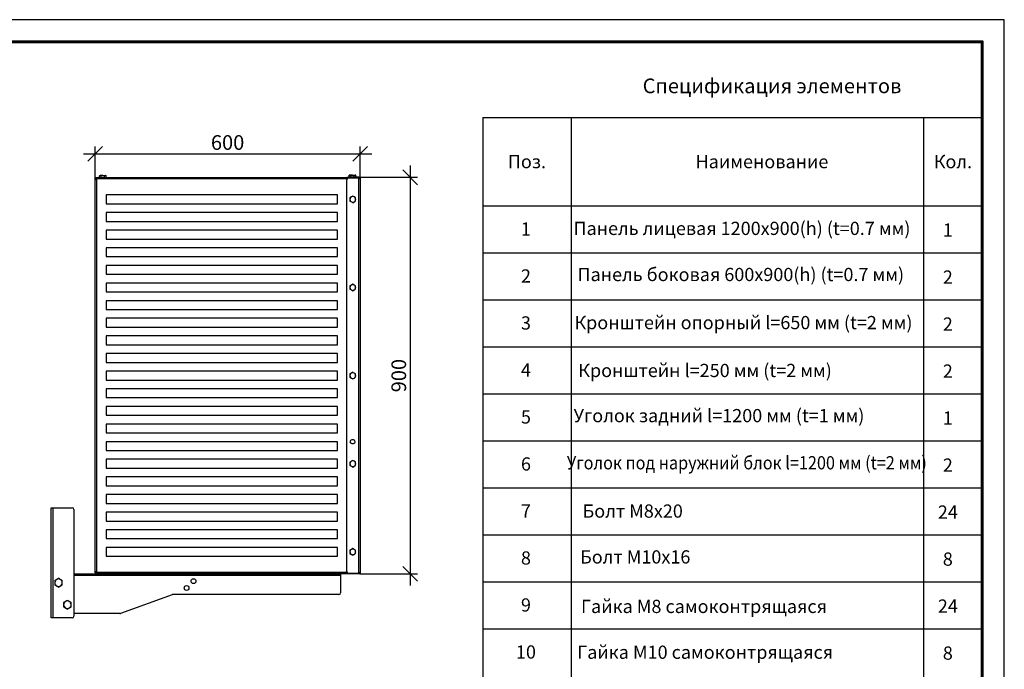
# Model space of a CAD drawing. Units: millimetres. Extents: x 14922 to 21222, y 2683 to 7138.
# Drawn here: x 17871 to 21222, y 4926 to 7138 of the extents above; entities that cross this region are included whole.
import ezdxf
from ezdxf.enums import TextEntityAlignment as Align

# ---------------------------------------------------------------- set-up
doc = ezdxf.new("R2010")
doc.units = ezdxf.units.MM
doc.layers.add('20', color=7, linetype='Continuous', lineweight=20)
doc.layers.add('Visible', color=7, linetype='Continuous', lineweight=35, true_color=0x22346e)
doc.layers.add('СПДС_20', color=7, linetype='Continuous')
doc.styles.add('SPDS', font='CS_Gost2304.shx')
doc.styles.add('spds0.8', font='SPDS.shx', dxfattribs={"width": 0.8, "oblique": 10})
doc.styles.add('ГОСТ 2.304', font='CS_Gost2304.shx')
doc.dimstyles.new('1-20', dxfattribs={"dimscale": 100, "dimtxt": 2.5, "dimasz": 2.5, "dimexe": 1.25, "dimexo": 0.625, "dimtad": 1, "dimdec": 0, "dimlfac": 0.2, "dimrnd": 0.001, "dimdsep": 46, "dimtxsty": 'SPDS', "dimblk": 'OBLIQUE', "dimcen": 2.5, "dimdle": 2, "dimclrd": 256, "dimclre": 256, "dimadec": 0, "dimazin": 2, "dimtfac": 1, "dimtdec": 0, "dimtmove": 1, "dimatfit": 3, "dimldrblk": 'DOT', "dimfxl": 1.25, "dimtolj": 1, "dimtzin": 0, "dimlwd": -1, "dimlwe": -1, "dimarcsym": 0})

# ---------------------------------------------------------------- blocks, each defined once
blk = doc.blocks.new('_Oblique')
at = {"color": 0, "linetype": 'ByBlock', "lineweight": -2}
blk.add_line((-0.5, -0.5), (0.5, 0.5), dxfattribs=at)
blk = doc.blocks.new('*D100')
at = {"ltscale": 20, "transparency": 16777216}
for p, q in [((19200.1, 6641.3), (19200.1, 5211.3)), ((19028.9, 6601.3), (19225.1, 6601.3)), ((19028.9, 5251.3), (19225.1, 5251.3))]:
    blk.add_line(p, q, dxfattribs=at)
at = {"layer": 'Defpoints', "color": 0, "ltscale": 20, "transparency": 16777216}
for p in [(19016.4, 6601.3), (19016.4, 5251.3), (19200.1, 5251.3)]:
    blk.add_point(p, dxfattribs=at)
at = {"ltscale": 20, "transparency": 16777216, "xscale": 50, "yscale": 50, "zscale": 50}
for p, rotation in [((19200.1, 6601.3), 90), ((19200.1, 5251.3), 270)]:
    blk.add_blockref('_Oblique', p, dxfattribs=dict(at, rotation=rotation))
at = {"color": 0, "lineweight": 15, "ltscale": 20, "transparency": 16777216, "insert": (19161.1, 5926.3), "char_height": 50, "attachment_point": 5, "rotation": 90, "style": 'SPDS'}
blk.add_mtext('\\A1;900', dxfattribs=at)
blk = doc.blocks.new('_Dot')
at = {"color": 0, "linetype": 'ByBlock', "lineweight": -2}
blk.add_line((-0.5, 0), (-1, 0), dxfattribs=at)
at = {"color": 0, "linetype": 'ByBlock', "const_width": 0.5}
blk.add_lwpolyline([(-0.25, 0, 1), (0.25, 0, 1)], format="xyb", close=True, dxfattribs=at)
blk = doc.blocks.new('*D101')
at = {"ltscale": 20, "transparency": 16777216}
for p, q in [((18127.5, 6597.6), (18127.5, 6705.8)), ((19029.3, 6596.8), (19029.3, 6705.8)), ((18087.5, 6680.8), (19069.3, 6680.8))]:
    blk.add_line(p, q, dxfattribs=at)
at = {"layer": 'Defpoints', "color": 0, "ltscale": 20, "transparency": 16777216}
for p in [(19029.3, 6680.8), (18127.5, 6585.1), (19029.3, 6584.3)]:
    blk.add_point(p, dxfattribs=at)
at = {"ltscale": 20, "transparency": 16777216, "xscale": 50, "yscale": 50, "zscale": 50, "rotation": 180}
blk.add_blockref('_Oblique', (18127.5, 6680.8), dxfattribs=at)
at = {"ltscale": 20, "transparency": 16777216, "xscale": 50, "yscale": 50, "zscale": 50}
blk.add_blockref('_Oblique', (19029.3, 6680.8), dxfattribs=at)
at = {"color": 0, "lineweight": 15, "ltscale": 20, "transparency": 16777216, "insert": (18578.4, 6719.8), "char_height": 50, "attachment_point": 5, "style": 'SPDS'}
blk.add_mtext('\\A1;600', dxfattribs=at)

msp = doc.modelspace()

# ---------------------------------------------------------------- linework, layer by layer
at = {"layer": '20', "linetype": 'Continuous', "lineweight": 30, "ltscale": 15}
for p, q in [((19447.4, 6804.8), (19447.4, 4584.8)), ((19447.4, 6804.8), (21147.4, 6804.8)), ((19747.4, 6804.8), (19747.4, 4584.8)), ((20947.4, 6804.8), (20947.4, 4584.8)), ((19447.4, 6504.8), (21147.4, 6504.8)), ((19447.4, 6344.8), (21147.4, 6344.8)), ((19447.4, 6184.8), (21147.4, 6184.8)), ((19447.4, 6024.8), (21147.4, 6024.8)), ((19447.4, 5864.8), (21147.4, 5864.8)), ((19447.4, 5704.8), (21147.4, 5704.8)), ((19447.4, 5544.8), (21147.4, 5544.8)), ((19447.4, 5384.8), (21147.4, 5384.8)), ((19447.4, 5224.8), (21147.4, 5224.8)), ((19447.4, 5064.8), (21147.4, 5064.8))]:
    msp.add_line(p, q, dxfattribs=at)
at = {"layer": 'Visible', "color": 159, "lineweight": 25, "true_color": 0x22346e}
for p, q in [((18144.3, 6607.7), (18142.8, 6606.8)), ((18142.8, 6606.8), (18145.6, 6607.7)), ((18142.8, 6599.8), (18142.8, 6606.8)), ((18145.6, 6607.7), (18144.3, 6607.7)), ((18154.1, 6607.7), (18145.6, 6607.7)), ((18148.4, 6599.8), (18148.4, 6606.8)), ((18154.1, 6607.7), (18162.5, 6607.7)), ((18159.7, 6606.8), (18162.5, 6607.7)), ((18159.7, 6599.8), (18159.7, 6606.8)), ((18163.8, 6607.7), (18162.5, 6607.7)), ((18165.3, 6606.8), (18163.8, 6607.7)), ((18165.3, 6599.8), (18165.3, 6606.8)), ((18994.1, 6609.2), (18992.6, 6608.3)), ((18992.6, 6608.3), (18995.4, 6609.2)), ((18992.6, 6601.3), (18992.6, 6608.3)), ((18995.4, 6609.2), (18994.1, 6609.2)), ((19003.8, 6609.2), (18995.4, 6609.2)), ((18998.2, 6601.3), (18998.2, 6608.3)), ((19003.8, 6609.2), (19012.3, 6609.2)), ((19009.4, 6608.3), (19012.3, 6609.2)), ((19009.4, 6601.3), (19009.4, 6608.3)), ((19013.6, 6609.2), (19012.3, 6609.2)), ((19015.1, 6608.3), (19013.6, 6609.2)), ((19015.1, 6601.3), (19015.1, 6608.3)), ((18127.5, 5254.9), (18127.5, 6597.7)), ((18127.7, 6597.7), (18127.5, 6597.7)), ((18127.7, 6597.7), (18128.7, 6597.7)), ((18128.6, 6597.7), (18128.6, 6591.7)), ((18129.6, 6599.8), (18129.6, 6599.6)), ((19025.4, 6599.8), (18129.6, 6599.8)), ((18129.6, 6599.6), (18129.6, 6598.6)), ((18131.6, 6595.4), (18131.6, 5257.2)), ((18984.9, 6595.7), (18131.9, 6595.7)), ((18984.3, 6600.2), (18984.3, 6601.3)), ((18984.3, 6601.3), (18990.3, 6601.3)), ((18990.3, 6600.2), (18984.3, 6600.2)), ((18984.3, 5259.4), (18984.3, 6593.2)), ((19025.3, 6601.3), (18990.3, 6601.3)), ((18990.3, 6601.3), (18990.3, 6600.2)), ((19025.3, 6600.2), (18990.3, 6600.2)), ((18990.3, 6599.2), (19025.3, 6599.2)), ((18997.8, 6600.2), (18997.8, 6599.8)), ((19009.8, 6599.8), (19009.8, 6600.2)), ((19025.3, 6601.3), (19025.3, 6600.2)), ((19025.3, 5253.4), (19025.3, 6599.2)), ((19025.4, 6599.6), (19025.4, 6599.8)), ((19025.4, 6599.6), (19025.4, 6599.2)), ((19026.4, 6601.1), (19026.1, 6600.1)), ((19027.4, 6597.7), (19027.3, 6596.9)), ((19027.5, 6597.7), (19027.4, 6597.7)), ((19027.5, 6596.8), (19027.5, 6597.7)), ((19029.3, 6597.2), (19028.3, 6597.2)), ((19028.3, 6597.2), (19028.3, 6596.9)), ((19029.3, 6596.9), (19028.3, 6596.9)), ((19029.3, 6597.2), (19029.3, 6596.9)), ((19029.3, 6596.9), (19029.3, 5255.7)), ((18952.5, 6541.3), (18165, 6541.3)), ((18165, 6541.3), (18165, 6511.3)), ((18952.5, 6511.3), (18952.5, 6541.3)), ((19004.6, 6537.5), (18999.7, 6534.7)), ((18165, 6511.3), (18952.5, 6511.3)), ((18994.8, 6520.6), (18999.7, 6517.8)), ((19004.6, 6515), (19009.4, 6517.8)), ((19014.3, 6531.9), (19009.4, 6534.7)), ((18952.5, 6481.3), (18165, 6481.3)), ((18165, 6481.3), (18165, 6451.3)), ((18952.5, 6451.3), (18952.5, 6481.3)), ((18165, 6451.3), (18952.5, 6451.3)), ((18952.5, 6421.3), (18165, 6421.3)), ((18165, 6421.3), (18165, 6391.3)), ((18952.5, 6391.3), (18952.5, 6421.3)), ((18165, 6391.3), (18952.5, 6391.3)), ((18952.5, 6361.3), (18165, 6361.3)), ((18165, 6361.3), (18165, 6331.3)), ((18952.5, 6331.3), (18952.5, 6361.3)), ((18165, 6331.3), (18952.5, 6331.3)), ((18952.5, 6301.3), (18165, 6301.3)), ((18165, 6301.3), (18165, 6271.3)), ((18952.5, 6271.3), (18952.5, 6301.3)), ((18165, 6271.3), (18952.5, 6271.3)), ((18952.5, 6241.3), (18165, 6241.3)), ((18165, 6241.3), (18165, 6211.3)), ((18952.5, 6211.3), (18952.5, 6241.3)), ((19004.6, 6237.5), (18999.7, 6234.7)), ((19014.3, 6231.9), (19009.4, 6234.7)), ((18165, 6211.3), (18952.5, 6211.3)), ((18994.8, 6220.6), (18999.7, 6217.8)), ((19004.6, 6215), (19009.4, 6217.8)), ((18952.5, 6181.3), (18165, 6181.3)), ((18165, 6181.3), (18165, 6151.3)), ((18952.5, 6151.3), (18952.5, 6181.3)), ((18165, 6151.3), (18952.5, 6151.3)), ((18952.5, 6121.3), (18165, 6121.3)), ((18165, 6121.3), (18165, 6091.3)), ((18952.5, 6091.3), (18952.5, 6121.3)), ((18165, 6091.3), (18952.5, 6091.3)), ((18952.5, 6061.3), (18165, 6061.3)), ((18165, 6061.3), (18165, 6031.3)), ((18952.5, 6031.3), (18952.5, 6061.3)), ((18165, 6031.3), (18952.5, 6031.3)), ((18952.5, 6001.3), (18165, 6001.3)), ((18165, 6001.3), (18165, 5971.3)), ((18952.5, 5971.3), (18952.5, 6001.3)), ((18165, 5971.3), (18952.5, 5971.3)), ((18952.5, 5941.3), (18165, 5941.3)), ((18165, 5941.3), (18165, 5911.3)), ((18952.5, 5911.3), (18952.5, 5941.3)), ((19004.6, 5937.5), (18999.7, 5934.7)), ((19014.3, 5931.9), (19009.4, 5934.7)), ((18165, 5911.3), (18952.5, 5911.3)), ((18994.8, 5920.6), (18999.7, 5917.8)), ((19004.6, 5915), (19009.4, 5917.8)), ((18952.5, 5881.3), (18165, 5881.3)), ((18165, 5881.3), (18165, 5851.3)), ((18952.5, 5851.3), (18952.5, 5881.3)), ((18165, 5851.3), (18952.5, 5851.3)), ((18952.5, 5821.3), (18165, 5821.3)), ((18165, 5821.3), (18165, 5791.3)), ((18952.5, 5791.3), (18952.5, 5821.3)), ((18165, 5791.3), (18952.5, 5791.3)), ((18952.5, 5761.3), (18165, 5761.3)), ((18165, 5761.3), (18165, 5731.3)), ((18952.5, 5731.3), (18952.5, 5761.3)), ((18165, 5731.3), (18952.5, 5731.3)), ((18952.5, 5701.3), (18165, 5701.3)), ((18165, 5701.3), (18165, 5671.3)), ((18952.5, 5671.3), (18952.5, 5701.3)), ((19006.8, 5707.3), (19000.8, 5707.3)), ((18165, 5671.3), (18952.5, 5671.3)), ((19000.8, 5695.3), (19006.8, 5695.3)), ((18952.5, 5641.3), (18165, 5641.3)), ((18165, 5641.3), (18165, 5611.3)), ((18952.5, 5611.3), (18952.5, 5641.3)), ((19004.6, 5637.5), (18999.7, 5634.7)), ((19014.3, 5631.9), (19009.4, 5634.7)), ((18165, 5611.3), (18952.5, 5611.3)), ((18994.8, 5620.6), (18999.7, 5617.8)), ((19004.6, 5615), (19009.4, 5617.8)), ((18952.5, 5581.3), (18165, 5581.3)), ((18165, 5581.3), (18165, 5551.3)), ((18952.5, 5551.3), (18952.5, 5581.3)), ((18165, 5551.3), (18952.5, 5551.3)), ((18952.5, 5521.3), (18165, 5521.3)), ((18165, 5521.3), (18165, 5491.3)), ((18952.5, 5491.3), (18952.5, 5521.3)), ((17977.5, 5476.3), (17983.5, 5476.3)), ((17977.5, 5101.3), (17977.5, 5476.3)), ((17983.5, 5476.3), (18049.5, 5476.3)), ((17983.5, 5476.3), (17983.5, 5101.3)), ((18055.5, 5470.3), (18055.5, 5107.3)), ((18165, 5491.3), (18952.5, 5491.3)), ((18952.5, 5461.3), (18165, 5461.3)), ((18165, 5461.3), (18165, 5431.3)), ((18165, 5431.3), (18952.5, 5431.3)), ((18952.5, 5431.3), (18952.5, 5461.3)), ((18952.5, 5401.3), (18165, 5401.3)), ((18165, 5401.3), (18165, 5371.3)), ((18952.5, 5371.3), (18952.5, 5401.3)), ((18165, 5371.3), (18952.5, 5371.3)), ((18952.5, 5341.3), (18165, 5341.3)), ((18165, 5341.3), (18165, 5311.3)), ((18952.5, 5311.3), (18952.5, 5341.3)), ((19004.6, 5337.5), (18999.7, 5334.7)), ((19014.3, 5331.9), (19009.4, 5334.7)), ((18165, 5311.3), (18952.5, 5311.3)), ((18994.8, 5320.6), (18999.7, 5317.8)), ((19004.6, 5315), (19009.4, 5317.8)), ((18055.5, 5251.3), (18963, 5251.3)), ((18963, 5245.3), (18055.5, 5245.3)), ((18127.5, 5254.9), (18127.7, 5254.9)), ((18127.7, 5254.9), (18128.7, 5254.9)), ((18128.6, 5260.9), (18128.6, 5254.9)), ((18129.6, 5252.9), (18129.6, 5253.9)), ((18129.6, 5252.9), (18129.6, 5252.8)), ((18129.6, 5252.8), (19025.4, 5252.8)), ((18131.9, 5256.8), (18984.9, 5256.8)), ((18268.1, 5252.8), (18268.1, 5251.3)), ((18280.1, 5251.3), (18280.1, 5252.8)), ((18316.5, 5251.3), (18316.5, 5252.8)), ((18322.5, 5252.8), (18322.5, 5251.3)), ((18571.5, 5252.8), (18571.5, 5251.3)), ((18583.5, 5251.3), (18583.5, 5252.8)), ((18832.5, 5251.3), (18832.5, 5252.8)), ((18838.5, 5252.8), (18838.5, 5251.3)), ((18877.8, 5252.8), (18877.8, 5251.3)), ((18889.8, 5251.3), (18889.8, 5252.8)), ((18963, 5251.3), (18963, 5245.3)), ((18963, 5245.3), (18963, 5186.8)), ((18984.3, 5251.3), (18984.3, 5252.3)), ((18984.3, 5252.3), (18990.3, 5252.3)), ((18990.3, 5251.3), (18984.3, 5251.3)), ((18990.3, 5253.4), (19025.3, 5253.4)), ((19025.3, 5252.3), (18990.3, 5252.3)), ((18990.3, 5252.3), (18990.3, 5251.3)), ((19025.3, 5251.3), (18990.3, 5251.3)), ((19025.3, 5251.3), (19025.3, 5252.3)), ((19025.4, 5252.9), (19025.4, 5253.4)), ((19025.4, 5252.8), (19025.4, 5252.9)), ((19026.4, 5251.4), (19026.1, 5252.4)), ((19027.3, 5255.6), (19027.4, 5254.9)), ((19027.4, 5254.9), (19027.5, 5254.9)), ((19027.5, 5254.9), (19027.5, 5255.7)), ((19028.2, 5256), (19028.3, 5255.7)), ((19029.3, 5255.7), (19028.3, 5255.7)), ((19028.3, 5255.7), (19028.3, 5255.3)), ((19029.3, 5255.3), (19028.3, 5255.3)), ((19029.3, 5255.7), (19029.3, 5255.3)), ((18389.2, 5180.4), (18214, 5116.6)), ((18957, 5180.8), (18391.3, 5180.8)), ((17983.5, 5101.3), (17977.5, 5101.3)), ((18049.5, 5101.3), (17983.5, 5101.3)), ((18212, 5116.3), (18055.5, 5116.3))]:
    msp.add_line(p, q, dxfattribs=at)
at = {"layer": 'Visible', "color": 159, "lineweight": 25, "true_color": 0x22346e, "flags": 128}
msp.add_lwpolyline([(18889.8, 5252.3), (18889.9, 5252.3), (18890.5, 5252.8)], dxfattribs=at)
at = {"layer": 'Visible', "color": 159, "lineweight": 25, "true_color": 0x22346e}
for centre in [(18462.1, 5226.6), (18438.8, 5203.3)]:
    msp.add_circle(centre, 8.25, dxfattribs=at)
for centre, radius, start, end in [((18133.5, 6593.8), 4.5, 106.4464, 163.3226), ((18133.5, 6593.8), 3, 112.1925, 157.7059), ((18129.6, 6597.7), 3, 310.2742, 319.7258), ((18990.3, 6593.2), 6, 90, 180), ((19004.6, 6526.3), 9.75, 60, 120), ((19004.6, 6526.3), 9.75, 120, 180), ((19004.6, 6526.3), 9.75, 180, 240), ((19004.6, 6526.3), 9.75, 240, 300), ((19004.6, 6526.3), 9.75, 0, 60), ((19004.6, 6526.3), 9.75, 300, 0), ((19004.6, 6226.3), 9.75, 120, 180), ((19004.6, 6226.3), 9.75, 60, 120), ((19004.6, 6226.3), 9.75, 0, 60), ((19004.6, 6226.3), 9.75, 180, 240), ((19004.6, 6226.3), 9.75, 240, 300), ((19004.6, 6226.3), 9.75, 300, 0), ((19004.6, 5926.3), 9.75, 120, 180), ((19004.6, 5926.3), 9.75, 60, 120), ((19004.6, 5926.3), 9.75, 0, 60), ((19004.6, 5926.3), 9.75, 180, 240), ((19004.6, 5926.3), 9.75, 240, 300), ((19004.6, 5926.3), 9.75, 300, 0), ((19000.8, 5701.3), 6, 90, 270), ((19006.8, 5701.3), 6, 270, 90), ((19004.6, 5626.3), 9.75, 120, 180), ((19004.6, 5626.3), 9.75, 60, 120), ((19004.6, 5626.3), 9.75, 0, 60), ((19004.6, 5626.3), 9.75, 180, 240), ((19004.6, 5626.3), 9.75, 240, 300), ((19004.6, 5626.3), 9.75, 300, 0), ((18049.5, 5470.3), 6, 0, 90), ((19004.6, 5326.3), 9.75, 120, 180), ((19004.6, 5326.3), 9.75, 60, 120), ((19004.6, 5326.3), 9.75, 0, 60), ((19004.6, 5326.3), 9.75, 180, 240), ((19004.6, 5326.3), 9.75, 240, 300), ((19004.6, 5326.3), 9.75, 300, 0), ((18003, 5221.3), 12.7, 120, 180), ((18003, 5221.3), 12.7, 60, 120), ((18003, 5221.3), 12.7, 0, 60), ((18129.6, 5254.9), 3, 40.2742, 49.7258), ((18268.5, 5257.3), 6, 228.5904, 265.6988), ((18990.3, 5259.4), 6, 180, 270), ((18003, 5221.3), 12.7, 180, 240), ((18003, 5221.3), 12.8, 240, 300), ((18003, 5221.3), 12.8, 300, 0), ((18391.3, 5174.8), 6, 90, 110), ((18957, 5186.8), 6, 270, 0), ((18033, 5146.3), 12.7, 120, 180), ((18033, 5146.3), 12.7, 180, 240), ((18033, 5146.3), 12.8, 60, 120), ((18033, 5146.3), 12.8, 240, 300), ((18033, 5146.3), 12.8, 0, 60), ((18033, 5146.3), 12.8, 300, 0), ((18049.5, 5107.3), 6, 270, 0), ((18212, 5122.3), 6, 270, 290)]:
    msp.add_arc(centre, radius, start, end, dxfattribs=at)
for points, knots in [([(18145.6, 6607.7), (18145.7, 6607.7), (18146.6, 6607.7), (18147.6, 6607.3), (18148.4, 6606.8)], [0, 0, 0, 0, 0.070215, 1, 1, 1, 1]), ([(18148.4, 6606.8), (18148.8, 6607), (18150.7, 6607.5), (18152.6, 6607.6), (18154.1, 6607.7)], [0, 0, 0, 0, 0.2237133, 1, 1, 1, 1]), ([(18154.1, 6607.7), (18154.5, 6607.7), (18156.4, 6607.7), (18158.3, 6607.2), (18159.7, 6606.8)], [0, 0, 0, 0, 0.2418514, 1, 1, 1, 1]), ([(18162.5, 6607.7), (18162.6, 6607.7), (18163.5, 6607.7), (18164.5, 6607.3), (18165.3, 6606.8)], [0, 0, 0, 0, 0.0702148, 1, 1, 1, 1]), ([(18995.4, 6609.2), (18995.4, 6609.2), (18996.4, 6609.2), (18997.3, 6608.8), (18998.2, 6608.3)], [0, 0, 0, 0, 0.070215, 1, 1, 1, 1]), ([(18998.2, 6608.3), (18998.6, 6608.5), (19000.4, 6609), (19002.3, 6609.1), (19003.8, 6609.2)], [0, 0, 0, 0, 0.223713, 1, 1, 1, 1]), ([(19003.8, 6609.2), (19004.3, 6609.2), (19006.2, 6609.2), (19008, 6608.7), (19009.4, 6608.3)], [0, 0, 0, 0, 0.241851, 1, 1, 1, 1]), ([(19012.3, 6609.2), (19012.3, 6609.2), (19013.3, 6609.2), (19014.2, 6608.8), (19015.1, 6608.3)], [0, 0, 0, 0, 0.070215, 1, 1, 1, 1]), ([(18131.6, 6595.4), (18131.3, 6595.2), (18130.8, 6594.9), (18130, 6594.6), (18129.2, 6594.6), (18128.5, 6594.9), (18128.1, 6595.4), (18127.8, 6596), (18127.7, 6596.8), (18127.7, 6597.4), (18127.7, 6597.7)], [0, 0, 0, 0, 0.125789, 0.252977, 0.380655, 0.507788, 0.633483, 0.757248, 0.879182, 1, 1, 1, 1]), ([(18130.1, 6594.7), (18130.1, 6594.7), (18130, 6594.6), (18129.7, 6594.7), (18129.3, 6594.9), (18129, 6595.4), (18128.8, 6596), (18128.7, 6596.8), (18128.7, 6597.4), (18128.7, 6597.7)], [0, 0, 0, 0, 0.002717, 0.082549, 0.245188, 0.417937, 0.602953, 0.798493, 1, 1, 1, 1]), ([(18129.6, 6599.6), (18129.9, 6599.6), (18130.5, 6599.6), (18131.3, 6599.5), (18131.9, 6599.2), (18132.4, 6598.8), (18132.6, 6598.1), (18132.6, 6597.3), (18132.4, 6596.5), (18132.1, 6596), (18131.9, 6595.7)], [0, 0, 0, 0, 0.120818, 0.242752, 0.366517, 0.492212, 0.619345, 0.747023, 0.874211, 1, 1, 1, 1]), ([(18129.6, 6598.6), (18129.9, 6598.6), (18130.5, 6598.6), (18131.2, 6598.5), (18131.9, 6598.3), (18132.4, 6598), (18132.6, 6597.6), (18132.6, 6597.3), (18132.6, 6597.2), (18132.6, 6597.2)], [0, 0, 0, 0, 0.201541, 0.397113, 0.582161, 0.754938, 0.917605, 0.997295, 1, 1, 1, 1]), ([(19023.1, 6599.2), (19023.1, 6599.2), (19023.3, 6599.3), (19023.8, 6599.5), (19024.5, 6599.6), (19025.1, 6599.6), (19025.4, 6599.6)], [0, 0, 0, 0, 0.015899, 0.348209, 0.675604, 1, 1, 1, 1]), ([(19026.1, 6600.1), (19026.1, 6600.1), (19026.1, 6600.1), (19026.2, 6600.1), (19026.3, 6600), (19026.6, 6599.9), (19026.7, 6599.9), (19027, 6599.7), (19027.1, 6599.6), (19027.4, 6599.3), (19027.6, 6599.1), (19027.8, 6598.8), (19027.9, 6598.6), (19028.1, 6598.2), (19028.2, 6598), (19028.3, 6597.6), (19028.3, 6597.4), (19028.3, 6597.2)], [0.0000001, 0.0000001, 0.0000001, 0.0000001, 0.1250001, 0.1250001, 0.2500001, 0.2500001, 0.3750001, 0.3750001, 0.5000001, 0.5000001, 0.625, 0.625, 0.75, 0.75, 0.875, 0.875, 1, 1, 1, 1]), ([(19026.4, 6601.1), (19026.4, 6601.1), (19026.4, 6601.1), (19026.4, 6601.1), (19026.4, 6601.1), (19026.5, 6601.1), (19026.6, 6601), (19026.8, 6600.9), (19027.1, 6600.8), (19027.5, 6600.6), (19028, 6600.3), (19028.5, 6599.7), (19028.8, 6599.2), (19029, 6598.8), (19029.2, 6598.4), (19029.2, 6598), (19029.3, 6597.7), (19029.3, 6597.4), (19029.3, 6597.3), (19029.3, 6597.2)], [0, 0, 0, 0, 0.030242, 0.060365, 0.09054, 0.120937, 0.181661, 0.2429, 0.304487, 0.366705, 0.492078, 0.618886, 0.682739, 0.746725, 0.810456, 0.87405, 0.916269, 0.958133, 1, 1, 1, 1]), ([(19029.3, 6596.9), (19029.3, 6596.8), (19029.3, 6596.8), (19029.3, 6596.7), (19029.3, 6596.6), (19029.3, 6596.5), (19029.2, 6596.4), (19029.2, 6596.3), (19029, 6596.2), (19028.8, 6596.1), (19028.5, 6596.2), (19028, 6596.4), (19027.5, 6596.8), (19027.1, 6597.2), (19026.8, 6597.5), (19026.6, 6597.9), (19026.5, 6598.3), (19026.4, 6598.7), (19026.4, 6599), (19026.4, 6599.2)], [0, 0, 0, 0, 0.02511, 0.050187, 0.075308, 0.100551, 0.125993, 0.189466, 0.253324, 0.317188, 0.381169, 0.507982, 0.633362, 0.695462, 0.757172, 0.818295, 0.879141, 0.939616, 1, 1, 1, 1]), ([(19028.3, 6596.9), (19028.3, 6596.7), (19028.3, 6596.5), (19028.2, 6596.4), (19028.2, 6596.4)], [0, 0, 0, 0, 0.8010594, 1, 1, 1, 1]), ([(19009.4, 6534.7), (19009.3, 6534.8), (19007.7, 6535.7), (19006.1, 6536.7), (19004.6, 6537.5)], [0, 0, 0, 0, 0.070215, 1, 1, 1, 1]), ([(18999.7, 6534.7), (18999.6, 6534.6), (18997.9, 6533.7), (18996.3, 6532.8), (18994.8, 6531.9)], [0, 0, 0, 0, 0.0702148, 1, 1, 1, 1]), ([(18994.8, 6531.9), (18994.8, 6530.5), (18994.8, 6528.6), (18994.8, 6526.7), (18994.8, 6526.3)], [0, 0, 0, 0, 0.758149, 1, 1, 1, 1]), ([(18994.8, 6526.3), (18994.8, 6524.8), (18994.8, 6522.9), (18994.8, 6521), (18994.8, 6520.6)], [0, 0, 0, 0, 0.776287, 1, 1, 1, 1]), ([(18999.7, 6517.8), (18999.8, 6517.8), (19001.5, 6516.8), (19003.1, 6515.9), (19004.6, 6515)], [0, 0, 0, 0, 0.070215, 1, 1, 1, 1]), ([(19009.4, 6517.8), (19009.6, 6517.9), (19011.2, 6518.8), (19012.8, 6519.8), (19014.3, 6520.6)], [0, 0, 0, 0, 0.070215, 1, 1, 1, 1]), ([(19014.3, 6526.3), (19014.3, 6526.7), (19014.3, 6528.6), (19014.3, 6530.5), (19014.3, 6531.9)], [0, 0, 0, 0, 0.241851, 1, 1, 1, 1]), ([(19014.3, 6520.6), (19014.3, 6521), (19014.3, 6522.9), (19014.3, 6524.8), (19014.3, 6526.3)], [0, 0, 0, 0, 0.223713, 1, 1, 1, 1]), ([(18999.7, 6234.7), (18999.6, 6234.6), (18997.9, 6233.7), (18996.3, 6232.8), (18994.8, 6231.9)], [0, 0, 0, 0, 0.070215, 1, 1, 1, 1]), ([(19009.4, 6234.7), (19009.3, 6234.8), (19007.7, 6235.7), (19006.1, 6236.7), (19004.6, 6237.5)], [0, 0, 0, 0, 0.070215, 1, 1, 1, 1]), ([(18994.8, 6231.9), (18994.8, 6231.5), (18994.8, 6229.6), (18994.8, 6227.7), (18994.8, 6226.3)], [0, 0, 0, 0, 0.223713, 1, 1, 1, 1]), ([(18994.8, 6226.3), (18994.8, 6225.8), (18994.8, 6223.9), (18994.8, 6222), (18994.8, 6220.6)], [0, 0, 0, 0, 0.241851, 1, 1, 1, 1]), ([(18999.7, 6217.8), (18999.8, 6217.8), (19001.5, 6216.8), (19003.1, 6215.9), (19004.6, 6215)], [0, 0, 0, 0, 0.070215, 1, 1, 1, 1]), ([(19009.4, 6217.8), (19009.6, 6217.9), (19011.2, 6218.8), (19012.8, 6219.8), (19014.3, 6220.6)], [0, 0, 0, 0, 0.070215, 1, 1, 1, 1]), ([(19014.3, 6226.3), (19014.3, 6227.7), (19014.3, 6229.6), (19014.3, 6231.5), (19014.3, 6231.9)], [0, 0, 0, 0, 0.776287, 1, 1, 1, 1]), ([(19014.3, 6220.6), (19014.3, 6222), (19014.3, 6223.9), (19014.3, 6225.8), (19014.3, 6226.3)], [0, 0, 0, 0, 0.758149, 1, 1, 1, 1]), ([(18999.7, 5934.7), (18999.6, 5934.6), (18997.9, 5933.7), (18996.3, 5932.8), (18994.8, 5931.9)], [0, 0, 0, 0, 0.070215, 1, 1, 1, 1]), ([(19009.4, 5934.7), (19009.3, 5934.8), (19007.7, 5935.7), (19006.1, 5936.7), (19004.6, 5937.5)], [0, 0, 0, 0, 0.070215, 1, 1, 1, 1]), ([(18994.8, 5931.9), (18994.8, 5930.5), (18994.8, 5928.6), (18994.8, 5926.7), (18994.8, 5926.3)], [0, 0, 0, 0, 0.758149, 1, 1, 1, 1]), ([(18994.8, 5926.3), (18994.8, 5924.8), (18994.8, 5922.9), (18994.8, 5921), (18994.8, 5920.6)], [0, 0, 0, 0, 0.7762867, 1, 1, 1, 1]), ([(18999.7, 5917.8), (18999.8, 5917.8), (19001.5, 5916.8), (19003.1, 5915.9), (19004.6, 5915)], [0, 0, 0, 0, 0.070215, 1, 1, 1, 1]), ([(19009.4, 5917.8), (19009.6, 5917.9), (19011.2, 5918.8), (19012.8, 5919.8), (19014.3, 5920.6)], [0, 0, 0, 0, 0.070215, 1, 1, 1, 1]), ([(19014.3, 5926.3), (19014.3, 5926.7), (19014.3, 5928.6), (19014.3, 5930.5), (19014.3, 5931.9)], [0, 0, 0, 0, 0.241851, 1, 1, 1, 1]), ([(19014.3, 5920.6), (19014.3, 5921), (19014.3, 5922.9), (19014.3, 5924.8), (19014.3, 5926.3)], [0, 0, 0, 0, 0.223713, 1, 1, 1, 1]), ([(18999.7, 5634.7), (18999.6, 5634.6), (18997.9, 5633.7), (18996.3, 5632.8), (18994.8, 5631.9)], [0, 0, 0, 0, 0.070215, 1, 1, 1, 1]), ([(18994.8, 5631.9), (18994.8, 5631.5), (18994.8, 5629.6), (18994.8, 5627.7), (18994.8, 5626.3)], [0, 0, 0, 0, 0.223713, 1, 1, 1, 1]), ([(19009.4, 5634.7), (19009.3, 5634.8), (19007.7, 5635.7), (19006.1, 5636.7), (19004.6, 5637.5)], [0, 0, 0, 0, 0.070215, 1, 1, 1, 1]), ([(19014.3, 5626.3), (19014.3, 5627.7), (19014.3, 5629.6), (19014.3, 5631.5), (19014.3, 5631.9)], [0, 0, 0, 0, 0.776287, 1, 1, 1, 1]), ([(18994.8, 5626.3), (18994.8, 5625.8), (18994.8, 5623.9), (18994.8, 5622), (18994.8, 5620.6)], [0, 0, 0, 0, 0.241851, 1, 1, 1, 1]), ([(18999.7, 5617.8), (18999.8, 5617.8), (19001.5, 5616.8), (19003.1, 5615.9), (19004.6, 5615)], [0, 0, 0, 0, 0.070215, 1, 1, 1, 1]), ([(19009.4, 5617.8), (19009.6, 5617.9), (19011.2, 5618.8), (19012.8, 5619.8), (19014.3, 5620.6)], [0, 0, 0, 0, 0.070215, 1, 1, 1, 1]), ([(19014.3, 5620.6), (19014.3, 5622), (19014.3, 5623.9), (19014.3, 5625.8), (19014.3, 5626.3)], [0, 0, 0, 0, 0.758149, 1, 1, 1, 1]), ([(18999.7, 5334.7), (18999.6, 5334.6), (18997.9, 5333.7), (18996.3, 5332.8), (18994.8, 5331.9)], [0, 0, 0, 0, 0.0702148, 1, 1, 1, 1]), ([(18994.8, 5331.9), (18994.8, 5330.5), (18994.8, 5328.6), (18994.8, 5326.7), (18994.8, 5326.3)], [0, 0, 0, 0, 0.758149, 1, 1, 1, 1]), ([(19009.4, 5334.7), (19009.3, 5334.8), (19007.7, 5335.7), (19006.1, 5336.7), (19004.6, 5337.5)], [0, 0, 0, 0, 0.070215, 1, 1, 1, 1]), ([(19014.3, 5326.3), (19014.3, 5326.7), (19014.3, 5328.6), (19014.3, 5330.5), (19014.3, 5331.9)], [0, 0, 0, 0, 0.241851, 1, 1, 1, 1]), ([(18994.8, 5326.3), (18994.8, 5324.8), (18994.8, 5322.9), (18994.8, 5321), (18994.8, 5320.6)], [0, 0, 0, 0, 0.776287, 1, 1, 1, 1]), ([(18999.7, 5317.8), (18999.8, 5317.8), (19001.5, 5316.8), (19003.1, 5315.9), (19004.6, 5315)], [0, 0, 0, 0, 0.070215, 1, 1, 1, 1]), ([(19009.4, 5317.8), (19009.6, 5317.9), (19011.2, 5318.8), (19012.8, 5319.8), (19014.3, 5320.6)], [0, 0, 0, 0, 0.070215, 1, 1, 1, 1]), ([(19014.3, 5320.6), (19014.3, 5321), (19014.3, 5322.9), (19014.3, 5324.8), (19014.3, 5326.3)], [0, 0, 0, 0, 0.223713, 1, 1, 1, 1]), ([(17996.6, 5232.3), (17996.5, 5232.2), (17995.3, 5231.6), (17993.2, 5230.3), (17991.2, 5229.2), (17990.3, 5228.6)], [0, 0, 0, 0, 0.070088, 0.530783, 1, 1, 1, 1]), ([(18003, 5236), (18002, 5235.4), (17999.9, 5234.2), (17997.7, 5232.9), (17996.6, 5232.3)], [0, 0, 0, 0, 0.495458, 1, 1, 1, 1]), ([(18009.4, 5232.3), (18009.2, 5232.4), (18008.1, 5233.1), (18005.9, 5234.3), (18004, 5235.4), (18003, 5236)], [0, 0, 0, 0, 0.070088, 0.530783, 1, 1, 1, 1]), ([(18015.8, 5228.6), (18014.7, 5229.2), (18012.6, 5230.4), (18010.5, 5231.7), (18009.4, 5232.3)], [0, 0, 0, 0, 0.495458, 1, 1, 1, 1]), ([(18127.7, 5254.9), (18127.7, 5255.2), (18127.7, 5255.7), (18127.8, 5256.5), (18128.1, 5257.2), (18128.5, 5257.6), (18129.2, 5257.9), (18130, 5257.9), (18130.8, 5257.7), (18131.3, 5257.3), (18131.6, 5257.2)], [0, 0, 0, 0, 0.120818, 0.242752, 0.366517, 0.492212, 0.619345, 0.747023, 0.874211, 1, 1, 1, 1]), ([(18128.7, 5254.9), (18128.7, 5255.2), (18128.7, 5255.7), (18128.8, 5256.5), (18129, 5257.1), (18129.3, 5257.6), (18129.7, 5257.8), (18130, 5257.9), (18130.1, 5257.9), (18130.1, 5257.9)], [0, 0, 0, 0, 0.201541, 0.397113, 0.582161, 0.754938, 0.917605, 0.997295, 1, 1, 1, 1]), ([(18131.9, 5256.8), (18132.1, 5256.6), (18132.4, 5256.1), (18132.6, 5255.2), (18132.6, 5254.4), (18132.4, 5253.8), (18131.9, 5253.3), (18131.3, 5253.1), (18130.5, 5252.9), (18129.9, 5252.9), (18129.6, 5252.9)], [0, 0, 0, 0, 0.125789, 0.252977, 0.380655, 0.507788, 0.633483, 0.757248, 0.879182, 1, 1, 1, 1]), ([(18132.6, 5255.4), (18132.6, 5255.3), (18132.6, 5255.2), (18132.6, 5255), (18132.4, 5254.5), (18131.9, 5254.2), (18131.2, 5254), (18130.5, 5253.9), (18129.9, 5253.9), (18129.6, 5253.9)], [0, 0, 0, 0, 0.002717, 0.082549, 0.245188, 0.417937, 0.602953, 0.798493, 1, 1, 1, 1]), ([(19025.4, 5252.9), (19025.1, 5252.9), (19024.5, 5252.9), (19023.8, 5253.1), (19023.3, 5253.2), (19023.1, 5253.4), (19023.1, 5253.4)], [0, 0, 0, 0, 0.324396, 0.651791, 0.984101, 1, 1, 1, 1]), ([(19028.3, 5255.3), (19028.3, 5255.1), (19028.3, 5255), (19028.2, 5254.6), (19028.1, 5254.3), (19027.9, 5253.9), (19027.8, 5253.7), (19027.6, 5253.4), (19027.4, 5253.2), (19027.1, 5252.9), (19027, 5252.8), (19026.7, 5252.7), (19026.6, 5252.6), (19026.3, 5252.5), (19026.2, 5252.5), (19026.1, 5252.4), (19026.1, 5252.4), (19026.1, 5252.4)], [0, 0, 0, 0, 0.125, 0.125, 0.25, 0.25, 0.375, 0.375, 0.5, 0.5, 0.625, 0.625, 0.75, 0.75, 0.875, 0.875, 1, 1, 1, 1]), ([(19026.4, 5253.4), (19026.4, 5253.4), (19026.4, 5253.6), (19026.4, 5253.8), (19026.4, 5254), (19026.5, 5254.3), (19026.6, 5254.6), (19026.8, 5255), (19027.1, 5255.3), (19027.5, 5255.7), (19028, 5256.1), (19028.5, 5256.3), (19028.8, 5256.4), (19029, 5256.4), (19029.2, 5256.3), (19029.2, 5256.1), (19029.3, 5256), (19029.3, 5255.8), (19029.3, 5255.7), (19029.3, 5255.7)], [0, 0, 0, 0, 0.030242, 0.060365, 0.09054, 0.120937, 0.181661, 0.2429, 0.304487, 0.366705, 0.492078, 0.618886, 0.682739, 0.746725, 0.810456, 0.87405, 0.916269, 0.958133, 1, 1, 1, 1]), ([(19029.3, 5255.3), (19029.3, 5255.3), (19029.3, 5255.2), (19029.3, 5255), (19029.3, 5254.9), (19029.3, 5254.7), (19029.2, 5254.5), (19029.2, 5254.1), (19029, 5253.7), (19028.8, 5253.3), (19028.5, 5252.8), (19028, 5252.3), (19027.5, 5251.9), (19027.1, 5251.7), (19026.8, 5251.6), (19026.6, 5251.5), (19026.5, 5251.5), (19026.4, 5251.4), (19026.4, 5251.4), (19026.4, 5251.4)], [0, 0, 0, 0, 0.02511, 0.050187, 0.075308, 0.100551, 0.125993, 0.189466, 0.253324, 0.317188, 0.381169, 0.507982, 0.633362, 0.695462, 0.757172, 0.818295, 0.879141, 0.939616, 1, 1, 1, 1]), ([(17990.3, 5228.6), (17990.3, 5226.7), (17990.3, 5224.3), (17990.3, 5221.8), (17990.3, 5221.3)], [0, 0, 0, 0, 0.782454, 1, 1, 1, 1]), ([(17990.3, 5221.3), (17990.3, 5219.3), (17990.3, 5216.8), (17990.3, 5214.4), (17990.3, 5213.9)], [0, 0, 0, 0, 0.80725, 1, 1, 1, 1]), ([(17990.3, 5213.9), (17991.3, 5213.3), (17993.4, 5212.1), (17995.6, 5210.9), (17996.6, 5210.2)], [0, 0, 0, 0, 0.495458, 1, 1, 1, 1]), ([(17996.6, 5210.2), (17996.8, 5210.1), (17997.9, 5209.5), (18000.1, 5208.2), (18002, 5207.1), (18003, 5206.5)], [0, 0, 0, 0, 0.070088, 0.530783, 1, 1, 1, 1]), ([(18003, 5206.5), (18004.1, 5207.1), (18006.1, 5208.3), (18008.3, 5209.6), (18009.4, 5210.2)], [0, 0, 0, 0, 0.495458, 1, 1, 1, 1]), ([(18009.4, 5210.2), (18009.5, 5210.3), (18010.7, 5211), (18012.8, 5212.2), (18014.8, 5213.3), (18015.8, 5213.9)], [0, 0, 0, 0, 0.070088, 0.530783, 1, 1, 1, 1]), ([(18015.8, 5221.3), (18015.8, 5221.8), (18015.8, 5224.3), (18015.8, 5226.7), (18015.8, 5228.6)], [0, 0, 0, 0, 0.217546, 1, 1, 1, 1]), ([(18015.8, 5213.9), (18015.8, 5214.4), (18015.8, 5216.8), (18015.8, 5219.3), (18015.8, 5221.3)], [0, 0, 0, 0, 0.19275, 1, 1, 1, 1]), ([(18026.6, 5157.3), (18026.5, 5157.2), (18025.3, 5156.6), (18023.2, 5155.3), (18021.2, 5154.2), (18020.3, 5153.6)], [0, 0, 0, 0, 0.070088, 0.530783, 1, 1, 1, 1]), ([(18020.3, 5153.6), (18020.3, 5151.7), (18020.3, 5149.3), (18020.3, 5146.8), (18020.3, 5146.3)], [0, 0, 0, 0, 0.782454, 1, 1, 1, 1]), ([(18020.3, 5146.3), (18020.3, 5144.3), (18020.3, 5141.8), (18020.3, 5139.4), (18020.3, 5138.9)], [0, 0, 0, 0, 0.80725, 1, 1, 1, 1]), ([(18020.3, 5138.9), (18021.3, 5138.3), (18023.4, 5137.1), (18025.6, 5135.9), (18026.6, 5135.2)], [0, 0, 0, 0, 0.495458, 1, 1, 1, 1]), ([(18033, 5161), (18032, 5160.4), (18029.9, 5159.2), (18027.7, 5157.9), (18026.6, 5157.3)], [0, 0, 0, 0, 0.495458, 1, 1, 1, 1]), ([(18026.6, 5135.2), (18026.8, 5135.1), (18027.9, 5134.5), (18030.1, 5133.2), (18032, 5132.1), (18033, 5131.5)], [0, 0, 0, 0, 0.070088, 0.5307834, 1, 1, 1, 1]), ([(18039.4, 5157.3), (18039.2, 5157.4), (18038.1, 5158.1), (18035.9, 5159.3), (18034, 5160.4), (18033, 5161)], [0, 0, 0, 0, 0.070088, 0.5307834, 1, 1, 1, 1]), ([(18033, 5131.5), (18034.1, 5132.1), (18036.1, 5133.3), (18038.3, 5134.6), (18039.4, 5135.2)], [0, 0, 0, 0, 0.495458, 1, 1, 1, 1]), ([(18045.8, 5153.6), (18044.7, 5154.2), (18042.6, 5155.4), (18040.5, 5156.7), (18039.4, 5157.3)], [0, 0, 0, 0, 0.495458, 1, 1, 1, 1]), ([(18039.4, 5135.2), (18039.5, 5135.3), (18040.7, 5136), (18042.8, 5137.2), (18044.8, 5138.3), (18045.8, 5138.9)], [0, 0, 0, 0, 0.070088, 0.530783, 1, 1, 1, 1]), ([(18045.8, 5146.3), (18045.8, 5146.8), (18045.8, 5149.3), (18045.8, 5151.7), (18045.8, 5153.6)], [0, 0, 0, 0, 0.217546, 1, 1, 1, 1]), ([(18045.8, 5138.9), (18045.8, 5139.4), (18045.8, 5141.8), (18045.8, 5144.3), (18045.8, 5146.3)], [0, 0, 0, 0, 0.19275, 1, 1, 1, 1])]:
    msp.add_open_spline(points, degree=3, knots=knots, dxfattribs=at)
for points in [[(19025.3, 6601.3), (19025.6, 6601.3), (19026, 6601.2), (19026.4, 6601.1)], [(19025.3, 6600.2), (19025.5, 6600.2), (19025.8, 6600.2), (19026.1, 6600.1)], [(19026.4, 6599.2), (19026, 6599.2), (19025.6, 6599.2), (19025.3, 6599.2)], [(19025.3, 5253.4), (19025.6, 5253.4), (19026, 5253.4), (19026.4, 5253.4)], [(19026.1, 5252.4), (19025.8, 5252.4), (19025.5, 5252.3), (19025.3, 5252.3)], [(19026.4, 5251.4), (19026, 5251.3), (19025.6, 5251.3), (19025.3, 5251.3)]]:
    msp.add_open_spline(points, degree=3, dxfattribs=at)
at = {"layer": 'СПДС_20', "linetype": 'Continuous', "lineweight": 25, "ltscale": 10}
msp.add_lwpolyline([(14922.4, 2682.9), (21222.4, 2682.9), (21222.4, 7137.9), (14922.4, 7137.9), (14922.4, 2682.9)], dxfattribs=at)
at = {"layer": 'СПДС_20', "linetype": 'Continuous', "lineweight": 60, "ltscale": 10}
msp.add_lwpolyline([(15222.4, 2757.9), (21147.4, 2757.9), (21147.4, 7062.9), (15222.4, 7062.9), (15222.4, 2757.9)], dxfattribs=at)

# ---------------------------------------------------------------- texts
at = {"insert": (19991.3, 6937.7), "char_height": 50, "width": 1955.241, "attachment_point": 1, "style": 'spds0.8'}
msp.add_mtext('Спецификация элементов', dxfattribs=at)
at = {"layer": '20', "linetype": 'Continuous', "ltscale": 15, "style": 'ГОСТ 2.304', "oblique": 15}
for s, p in [('Поз.', (19597.4, 6654.8)), ('Наименование', (20397.4, 6654.8)), ('Кол.', (21047.4, 6654.8)), ('1', (19594, 6425.5)), ('Панель лицевая 1200х900(h) (t=0.7 мм)', (20329.4, 6427.5)), ('1', (21030.1, 6421.7)), ('2', (19594, 6265.5)), ('Панель боковая 600х900(h) (t=0.7 мм)', (20325.5, 6270.5)), ('2', (21030.1, 6261.7)), ('Кронштейн опорный l=650 мм (t=2 мм)', (20334.4, 6106.8)), ('3', (19594, 6105.5)), ('2', (21030.1, 6101.7)), ('4', (19594, 5945.5)), ('Кронштейн l=250 мм (t=2 мм)', (20203.7, 5943.8)), ('2', (21030.1, 5941.7)), ('5', (19594, 5785.5)), ('Уголок задний l=1200 мм (t=1 мм)', (20251.1, 5790.1)), ('1', (21030.1, 5781.7)), ('6', (19594, 5625.5)), ('2', (21030.1, 5621.7)), ('7', (19594, 5465.5)), ('Болт М8х20', (19957.4, 5465.2)), ('24', (21030.1, 5461.7)), ('Болт М10х16', (19966, 5309.1)), ('8', (19594, 5305.5)), ('8', (21030.1, 5301.7)), ('9', (19594, 5145.5)), ('Гайка М8 самоконтрящаяся', (20200, 5140.6)), ('24', (21030.1, 5141.7)), ('10', (19594, 4985.5)), ('Гайка М10 самоконтрящаяся', (20203.9, 4984.7)), ('8', (21030.1, 4981.7))]:
    msp.add_text(s, height=45, dxfattribs=at).set_placement(p, align=Align.MIDDLE_CENTER)
at = {"layer": '20', "linetype": 'Continuous', "ltscale": 15, "style": 'ГОСТ 2.304', "oblique": 15, "width": 0.9}
msp.add_text('Уголок под наружний блок l=1200 мм (t=2 мм)', height=45, dxfattribs=at).set_placement((20346, 5629.6), align=Align.MIDDLE_CENTER)

# ---------------------------------------------------------------- dimensions: what is measured, and where the dimension line sits
at = {"lineweight": 15, "ltscale": 20}
dim = msp.add_linear_dim(base=(19029.3, 6680.8), p1=(18127.5, 6585.1), p2=(19029.3, 6584.3), text='600', dimstyle='1-20', override={"dimscale": 20, "dimlfac": 1, "dimarcsym": 1}, dxfattribs=at)
dim.commit()
dim.dimension.update_dxf_attribs({"geometry": '*D101', "text_midpoint": (18578.4, 6719.8)})
dim = msp.add_linear_dim(base=(19200.1, 5251.3), p1=(19016.4, 6601.3), p2=(19016.4, 5251.3), angle=90, text='900', dimstyle='1-20', override={"dimscale": 20, "dimlfac": 1, "dimarcsym": 1}, dxfattribs=at)
dim.commit()
dim.dimension.update_dxf_attribs({"geometry": '*D100', "text_midpoint": (19161.1, 5926.3)})

doc.saveas('drawing.dxf')
